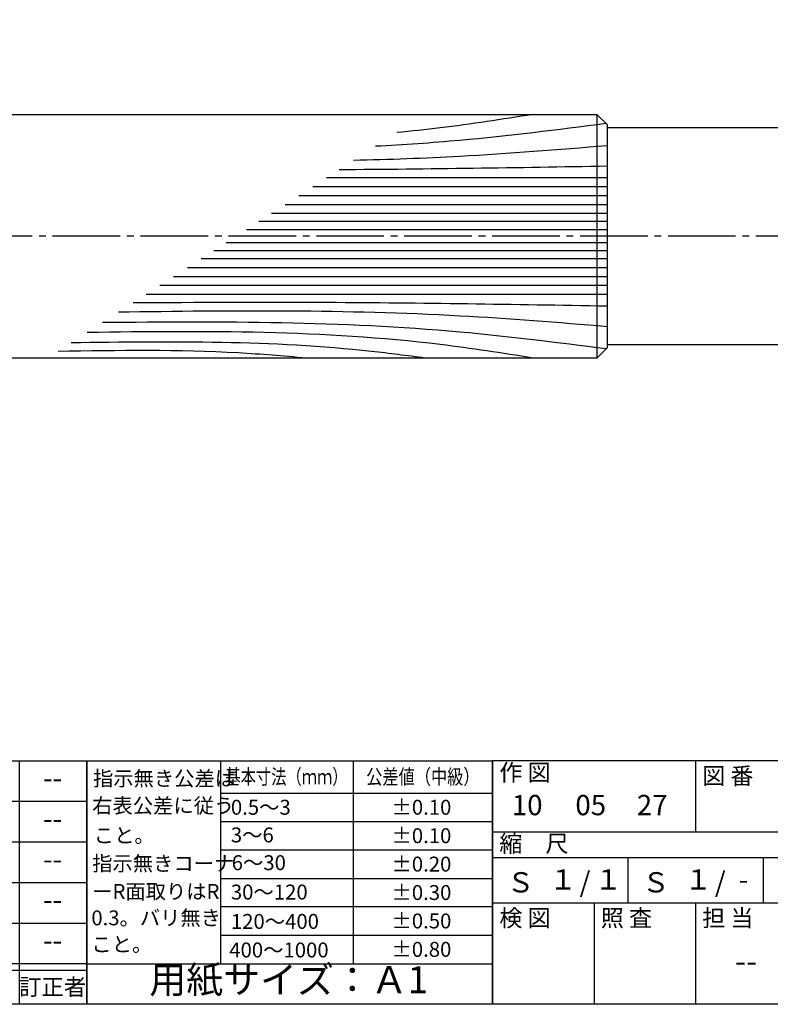
# Model space of a CAD drawing. Units: inches. Extents: x 45 to 852, y 606 to 1166.
# Drawn here: x 637 to 748, y 606 to 751 of the extents above; entities that cross this region are included whole.
import ezdxf
from ezdxf.enums import TextEntityAlignment as Align

# ---------------------------------------------------------------- set-up
doc = ezdxf.new("R2010")
doc.units = ezdxf.units.IN
doc.header["$MEASUREMENT"] = 0
doc.linetypes.add('CENS', pattern=[13, 10, -1, 1, -1])
for name, color, linetype in [('02-実線-1', 7, 'Continuous'), ('03-細線', 1, 'Continuous'), ('06-中心線', 1, 'CENS'), ('図枠', 7, 'Continuous'), ('図枠-名称', 254, 'Continuous'), ('図枠-文字', 4, 'Continuous'), ('図枠-細線', 251, 'Continuous')]:
    doc.layers.add(name, color=color, linetype=linetype)
doc.styles.add('STD', font='TXT.shx', dxfattribs={"bigfont": 'bigfont.shx'})

# ---------------------------------------------------------------- blocks, each defined once
blk = doc.blocks.new('A$C503D392F')
at = {"layer": '図枠', "color": 7}
for p, q in [((7.35, 35.76), (7.35, -0.24)), ((144.35, 35.76), (144.35, -0.24)), ((164.35, 35.76), (164.35, -0.24)), ((174.35, 5.76), (0.35, 5.76))]:
    blk.add_line(p, q, dxfattribs=at)
at = {"layer": '図枠'}
blk.add_lwpolyline([(0.35, 35.76), (174.35, 35.76), (174.35, -0.24), (0.35, -0.24)], close=True, dxfattribs=at)
at = {"layer": '図枠-細線', "color": 251}
for p, q in [((0.83, 30.6), (3.83, 35.1)), ((3.83, 35.1), (6.83, 30.6)), ((6.83, 30.6), (0.83, 30.6)), ((0.35, 29.76), (174.35, 29.76)), ((0.83, 24.6), (3.83, 29.1)), ((3.83, 29.1), (6.83, 24.6)), ((0.35, 23.76), (174.35, 23.76)), ((6.83, 24.6), (0.83, 24.6)), ((0.83, 18.6), (3.83, 23.1)), ((3.83, 23.1), (6.83, 18.6)), ((0.35, 17.76), (174.35, 17.76)), ((6.83, 18.6), (0.83, 18.6)), ((0.83, 12.6), (3.83, 17.1)), ((3.83, 17.1), (6.83, 12.6)), ((0.35, 11.76), (174.35, 11.76)), ((6.83, 12.6), (0.83, 12.6)), ((0.83, 6.6), (3.83, 11.1)), ((3.83, 11.1), (6.83, 6.6)), ((6.83, 6.6), (0.83, 6.6)), ((174.35, 4.76), (0.35, 4.76))]:
    blk.add_line(p, q, dxfattribs=at)
at = {"layer": '図枠-文字', "color": 4, "style": 'STD'}
for s, p in [('5', (3.84, 32.26)), ('4', (3.84, 26.26)), ('3', (3.84, 20.26)), ('2', (3.84, 14.26)), ('１', (3.84, 8.26))]:
    blk.add_text(s, height=2.55, dxfattribs=at).set_placement(p, align=Align.MIDDLE)
for s, height, p in [('訂\u3000正\u3000事\u3000項', 3.25, (75.9, 2.33)), ('変更年月日', 2.432, (154.11, 2.33)), ('訂正者', 2.432, (169.3, 2.33))]:
    blk.add_text(s, height=height, dxfattribs=at).set_placement(p, align=Align.MIDDLE_CENTER)
at = {"layer": '図枠-文字', "color": 4, "style": 'STD', "width": 0.862069}
blk.add_text('Ｎｏ', height=2.5, dxfattribs=at).set_placement((1.83, 1.21), (6, 1.21), align=Align.FIT)
blk = doc.blocks.new('A$C6EEE4BB3')
at = {"layer": '図枠', "color": 7}
for p, q in [((29.72, 36.25), (29.72, 25.75)), ((-0.28, 25.75), (59.72, 25.75)), ((-0.28, 15.25), (59.72, 15.25))]:
    blk.add_line(p, q, dxfattribs=at)
at = {"layer": '図枠'}
blk.add_lwpolyline([(-0.28, 36.25), (59.72, 36.25), (59.72, 0.25), (-0.28, 0.25)], close=True, dxfattribs=at)
at = {"layer": '図枠-細線', "color": 251}
for p, q in [((-0.28, 21.96), (59.72, 21.96)), ((19.72, 21.96), (19.72, 15.25)), ((39.72, 21.96), (39.72, 15.25)), ((14.72, 15.25), (14.72, 0.25)), ((29.72, 15.25), (29.72, 0.25)), ((44.72, 15.25), (44.72, 0.25))]:
    blk.add_line(p, q, dxfattribs=at)
at = {"layer": '図枠-文字', "color": 4, "style": 'STD'}
for s, height, p in [('作 図', 2.5, (0.72, 33.25)), ('図 番', 2.5, (30.72, 32.75)), ('縮\u3000尺', 2.5, (0.72, 22.75)), ('Ｓ', 3, (1.81, 16.77)), ('/', 3, (12.59, 16.81)), ('Ｓ', 3, (21.81, 16.77)), ('/', 3, (32.59, 16.81)), ('Ｓ', 3, (41.81, 16.77)), ('/', 3, (52.59, 16.81)), ('検 図', 2.5, (0.72, 11.75)), ('照 査', 2.5, (15.72, 11.75)), ('担 当', 2.5, (30.72, 11.75)), ('製\u3000図', 2.5, (45.72, 11.75))]:
    blk.add_text(s, height=height, dxfattribs=at).set_placement(p)
blk = doc.blocks.new('A$C4AF60884')
at = {"layer": '図枠', "color": 7}
for p, q in [((19.17, 5.75), (19.17, 35.75)), ((38.74, 35.75), (38.74, 5.75)), ((19.17, 30.95), (59.35, 30.95)), ((-0.65, 5.75), (59.35, 5.75))]:
    blk.add_line(p, q, dxfattribs=at)
at = {"layer": '図枠'}
blk.add_lwpolyline([(-0.65, 35.75), (59.35, 35.75), (59.35, -0.25), (-0.65, -0.25)], close=True, dxfattribs=at)
at = {"layer": '図枠-細線', "color": 251}
for p, q in [((19.17, 26.75), (59.35, 26.75)), ((59.35, 22.55), (19.17, 22.55)), ((19.17, 18.35), (59.35, 18.35)), ((59.35, 14.15), (19.17, 14.15)), ((19.17, 9.95), (59.35, 9.95))]:
    blk.add_line(p, q, dxfattribs=at)
at = {"layer": '図枠-文字', "color": 4, "style": 'STD'}
for s, height, p in [('指示無き公差は', 2.2, (0.27, 32.03)), ('右表公差に従う', 2.2, (0.15, 28.01)), ('0.5～3', 2.205, (20.66, 27.77)), ('±0.10', 2.205, (44.41, 27.77)), ('こと。', 2.2, (0.39, 23.62)), ('3～6', 2.205, (20.66, 23.68)), ('±0.10', 2.205, (44.41, 23.57)), ('指示無きコーナ', 2.2, (0.15, 19.47)), ('6～30', 2.205, (20.78, 19.58)), ('±0.20', 2.205, (44.41, 19.37)), ('ーR面取りはR', 2.2, (0.15, 15.33)), ('30～120', 2.205, (20.66, 15.24)), ('±0.30', 2.205, (44.41, 15.17)), ('0.3。バリ無き', 2.2, (0.03, 11.43)), ('120～400', 2.205, (20.66, 10.9)), ('±0.50', 2.205, (44.41, 10.97)), ('こと。', 2.2, (0.03, 7.52)), ('400～1000', 2.205, (20.42, 6.68)), ('±0.80', 2.205, (44.41, 6.77))]:
    blk.add_text(s, height=height, dxfattribs=at).set_placement(p)
at = {"layer": '図枠-文字', "color": 4, "style": 'STD', "width": 0.931818}
blk.add_text('基本寸法（ｍｍ）', height=2.205, dxfattribs=at).set_placement((19.84, 32.28), (37.92, 32.28), align=Align.FIT)
at = {"layer": '図枠-文字', "color": 4, "style": 'STD'}
blk.add_text('公差値（中級）', height=2.205, dxfattribs=at).set_placement((40.67, 32.28), (57.43, 32.28), align=Align.FIT)
blk.add_text('用紙サイズ：Ａ1', height=4, dxfattribs=at).set_placement((29.22, 2.87), align=Align.MIDDLE)

msp = doc.modelspace()

# ---------------------------------------------------------------- linework, layer by layer
at = {"layer": '02-実線-1'}
msp.add_line((722.209, 737.369), (722.209, 701.369), dxfattribs=at)
at = {"layer": '02-実線-1', "color": 7, "linetype": 'Continuous'}
for p, q in [((807.709, 735.369), (723.709, 735.369)), ((723.709, 703.369), (807.709, 703.369))]:
    msp.add_line(p, q, dxfattribs=at)
at = {"layer": '02-実線-1'}
msp.add_lwpolyline([(325.209, 737.369), (722.209, 737.369), (723.709, 735.869), (723.709, 702.869), (722.209, 701.369), (325.209, 701.369), (323.709, 702.869), (323.709, 735.869)], close=True, dxfattribs=at)
at = {"layer": '03-細線', "color": 1, "linetype": 'Continuous'}
for p, q in [((723.709, 727.99), (682.229, 727.99)), ((723.709, 726.671), (680.186, 726.671)), ((723.709, 725.351), (678.142, 725.351)), ((723.709, 724.032), (676.099, 724.032)), ((723.709, 722.713), (674.055, 722.713)), ((723.709, 720.338), (670.377, 720.338)), ((723.709, 721.525), (672.216, 721.525)), ((723.709, 718.399), (667.374, 718.399)), ((723.709, 716.025), (663.695, 716.025)), ((723.709, 717.212), (665.535, 717.212)), ((723.709, 714.706), (661.652, 714.706)), ((723.709, 713.386), (659.608, 713.386)), ((723.709, 712.067), (657.565, 712.067)), ((723.709, 710.748), (655.521, 710.748))]:
    msp.add_line(p, q, dxfattribs=at)
for points, knots in [([(712.749, 737.369), (708.183, 736.653), (701.482, 735.604), (694.752, 734.887), (692.606, 734.689)], [0, 0, 0, 0, 13.8567228, 20.3329377, 20.3329377, 20.3329377, 20.3329377]), ([(723.56, 736.018), (716.36, 735.098), (705.015, 733.652), (693.625, 732.872), (689.459, 732.657)], [0.1503917, 0.1503917, 0.1503917, 0.1503917, 21.9119825, 34.4382158, 34.4382158, 34.4382158, 34.4382158]), ([(723.709, 732.739), (716.456, 732.147), (703.971, 731.128), (691.465, 730.681), (686.221, 730.567)], [0, 0, 0, 0, 21.8256345, 37.564899, 37.564899, 37.564899, 37.564899]), ([(723.709, 709.033), (709.94, 709.265), (686.571, 709.659), (663.2, 709.567), (653.598, 709.506)], [0, 0, 0, 0, 41.3108262, 70.1147587, 70.1147587, 70.1147587, 70.1147587]), ([(723.709, 705.999), (716.456, 706.591), (692.425, 708.552), (668.309, 708.396), (651.467, 708.131)], [0, 0, 0, 0, 21.8256345, 72.3091961, 72.3091961, 72.3091961, 72.3091961]), ([(723.56, 702.719), (716.36, 703.639), (691.665, 706.788), (666.754, 706.779), (649.094, 706.599)], [0.1503917, 0.1503917, 0.1503917, 0.1503917, 21.9119825, 74.7867183, 74.7867183, 74.7867183, 74.7867183]), ([(712.749, 701.369), (708.183, 702.084), (686.399, 705.496), (664.308, 705.39), (646.833, 705.139)], [0, 0, 0, 0, 13.8567228, 66.1010891, 66.1010891, 66.1010891, 66.1010891]), ([(696.758, 701.369), (694.122, 701.714), (676.809, 703.978), (659.315, 703.826), (644.478, 703.619)], [0, 0, 0, 0, 7.9716046, 52.3618329, 52.3618329, 52.3618329, 52.3618329])]:
    msp.add_open_spline(points, degree=3, knots=knots, dxfattribs=at)
msp.add_open_spline([(723.709, 729.705), (710.5, 729.482), (697.291, 729.259), (684.082, 729.186)], degree=3, dxfattribs=at)
msp.add_spline([(679.131, 701.369), (669.181, 702.121), (642.508, 702.347)], degree=3, dxfattribs=at)
at = {"layer": '06-中心線', "color": 1, "linetype": 'CENS'}
msp.add_line((833.709, 719.369), (213.709, 719.369), dxfattribs=at)
at = {"layer": '図枠'}
msp.add_lwpolyline([(44.766, 1165.869), (851.766, 1165.869), (851.766, 605.869), (44.766, 605.869)], close=True, dxfattribs=at)

# ---------------------------------------------------------------- block references
for name, p in [('A$C503D392F', (472.413, 606.11)), ('A$C4AF60884', (647.411, 606.115)), ('A$C6EEE4BB3', (707.047, 605.624))]:
    msp.add_blockref(name, p, dxfattribs=at)

# ---------------------------------------------------------------- texts
at = {"layer": '図枠-名称', "style": 'STD'}
for s, height, p in [('--', 3, (641.694, 638.936)), ('10', 3, (711.886, 634.922)), ('05', 3, (721.286, 634.922)), ('27', 3, (730.371, 634.922)), ('--', 3, (641.694, 632.936)), ('--', 3, (641.694, 626.936)), ('１', 3, (717.174, 623.936)), ('１', 3, (723.868, 623.936)), ('１', 3, (737.174, 623.936)), ('-', 3, (743.868, 623.936)), ('--', 3, (641.694, 620.936)), ('--', 3, (641.694, 614.936)), ('--', 3.5, (744.248, 611.835))]:
    msp.add_text(s, height=height, dxfattribs=at).set_placement(p, align=Align.MIDDLE)

doc.saveas('drawing.dxf')
